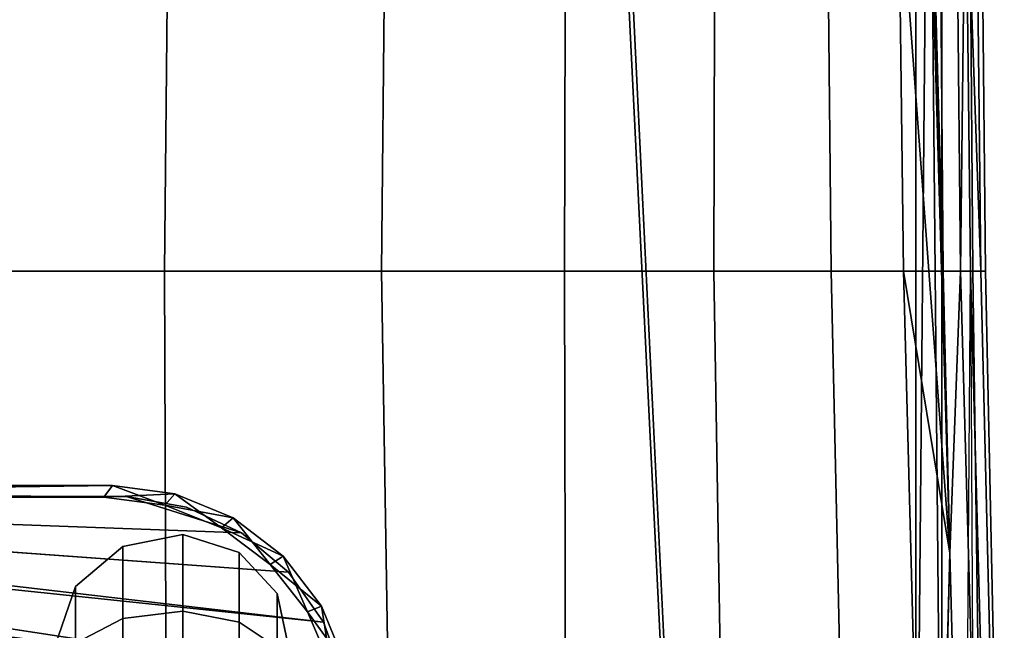
# Model space of a CAD drawing. Units: metres. Extents: x -47 to 47, y -348 to 348.
# Drawn here: x 10 to 38, y 21 to 38 of the extents above; entities that cross this region are included whole.
import ezdxf

# ---------------------------------------------------------------- set-up
doc = ezdxf.new("R2010")
doc.units = ezdxf.units.M
for name, color, linetype in [('DAVITS', 3, 'CONTINUOUS'), ('HULLBOT-$', 16, 'CONTINUOUS'), ('HULLLINE', 6, 'CONTINUOUS'), ('HULLTOP', 14, 'CONTINUOUS'), ('MAINDECK', 7, 'CONTINUOUS'), ('RUDDER', 2, 'CONTINUOUS'), ('SRCHLITE', 10, 'CONTINUOUS')]:
    doc.layers.add(name, color=color, linetype=linetype)

msp = doc.modelspace()

# ---------------------------------------------------------------- linework, layer by layer
at = {"layer": 'DAVITS'}
for points in [[(-12.4844, 25.018, -3.6477), (12.3956, 25.018, -3.647), (-12.4841, 25.018, -11.6477)], [(-12.1076, 24.683, -3.84779), (12.15, 24.683, -3.8472), (-12.4844, 25.018, -3.6477)], [(12.3956, 25.018, -3.647), (-12.4844, 25.018, -3.6477), (12.15, 24.683, -3.8472)], [(12.3958, 25.018, -11.647), (-12.4841, 25.018, -11.6477), (12.3956, 25.018, -3.647)], [(-12.4841, 25.018, -11.6477), (12.3958, 25.018, -11.647), (-12.1073, 24.683, -11.6477)], [(12.1502, 24.683, -11.647), (-12.1073, 24.683, -11.6477), (12.3958, 25.018, -11.647)], [(12.15, 24.683, -3.8472), (13.9063, 24.457, -3.8471), (12.3956, 25.018, -3.647)], [(12.3958, 25.018, -11.647), (14.1972, 24.781, -11.647), (12.1502, 24.683, -11.647)], [(12.3956, 25.018, -3.647), (14.197, 24.781, -3.647), (12.3958, 25.018, -11.647)], [(14.197, 24.781, -3.647), (12.3956, 25.018, -3.647), (13.9063, 24.457, -3.8471)], [(14.1972, 24.781, -11.647), (12.3958, 25.018, -11.647), (14.197, 24.781, -3.647)], [(13.9065, 24.457, -11.647), (12.1502, 24.683, -11.647), (14.1972, 24.781, -11.647)], [(13.9063, 24.457, -3.8471), (15.5429, 23.796, -3.8471), (14.197, 24.781, -3.647)], [(14.1972, 24.781, -11.647), (15.8759, 24.086, -11.6469), (13.9065, 24.457, -11.647)], [(14.197, 24.781, -3.647), (15.8756, 24.086, -3.6469), (14.1972, 24.781, -11.647)], [(15.8756, 24.086, -3.6469), (14.197, 24.781, -3.647), (15.5429, 23.796, -3.8471)], [(15.8759, 24.086, -11.6469), (14.1972, 24.781, -11.647), (15.8756, 24.086, -3.6469)], [(-15.9251, 23.901, -11.6478), (19.0852, 19.416, -11.6469), (-14.3322, 24.518, -11.6477)], [(-15.9251, 23.901, -11.1478), (19.0852, 19.416, -11.1469), (-14.3322, 24.518, -11.1477)], [(-14.3322, 24.518, -11.6477), (18.4813, 21.074, -11.6469), (-12.6441, 24.7, -11.6477)], [(-14.3322, 24.518, -11.1477), (18.4813, 21.074, -11.1469), (-12.6442, 24.7, -11.1477)], [(18.4813, 21.074, -11.6469), (-14.3322, 24.518, -11.6477), (19.0852, 19.416, -11.6469)], [(18.4813, 21.074, -11.1469), (-14.3322, 24.518, -11.1477), (19.0852, 19.416, -11.1469)], [(17.47, 22.518, -11.1469), (-12.6442, 24.7, -11.1477), (18.4813, 21.074, -11.1469)], [(-12.6442, 24.7, -11.1477), (17.47, 22.518, -11.1469), (-12.5642, 24.698, -11.1477)], [(17.47, 22.518, -11.6469), (-12.6441, 24.7, -11.6477), (18.4813, 21.074, -11.6469)], [(-12.6441, 24.7, -11.6477), (17.47, 22.518, -11.6469), (-12.5641, 24.698, -11.6477)], [(16.1208, 23.65, -11.1469), (-12.5642, 24.698, -11.1477), (17.47, 22.518, -11.1469)], [(-12.5642, 24.698, -11.1477), (16.1208, 23.65, -11.1469), (12.7958, 24.698, -11.147)], [(-12.5642, 24.698, -11.1477), (12.7958, 24.698, -11.147), (-12.5641, 24.698, -11.6477)], [(16.1208, 23.65, -11.6469), (-12.5641, 24.698, -11.6477), (17.47, 22.518, -11.6469)], [(-12.5641, 24.698, -11.6477), (16.1208, 23.65, -11.6469), (12.7959, 24.698, -11.647)], [(12.7959, 24.698, -11.647), (-12.5641, 24.698, -11.6477), (12.7958, 24.698, -11.147)], [(12.15, 24.683, -3.8472), (-12.1076, 24.683, -3.84779), (12.1502, 24.683, -11.647)], [(-12.1073, 24.683, -11.6477), (12.1502, 24.683, -11.647), (-12.1076, 24.683, -3.84779)], [(13.9063, 24.457, -3.8471), (12.15, 24.683, -3.8472), (13.9065, 24.457, -11.647)], [(12.1502, 24.683, -11.647), (13.9065, 24.457, -11.647), (12.15, 24.683, -3.8472)], [(14.5264, 24.393, -11.147), (12.7958, 24.698, -11.147), (16.1208, 23.65, -11.1469)], [(12.7958, 24.698, -11.147), (14.5264, 24.393, -11.147), (12.7959, 24.698, -11.647)], [(14.5264, 24.393, -11.647), (12.7959, 24.698, -11.647), (16.1208, 23.65, -11.6469)], [(14.5264, 24.393, -11.647), (12.7959, 24.698, -11.647), (14.5264, 24.393, -11.147)], [(15.5429, 23.796, -3.8471), (13.9063, 24.457, -3.8471), (15.5432, 23.796, -11.6469)], [(13.9065, 24.457, -11.647), (15.5432, 23.796, -11.6469), (13.9063, 24.457, -3.8471)], [(15.5432, 23.796, -11.6469), (13.9065, 24.457, -11.647), (15.8759, 24.086, -11.6469)], [(14.5264, 24.393, -11.147), (16.1208, 23.65, -11.1469), (14.5264, 24.393, -11.647)], [(16.1208, 23.65, -11.6469), (14.5264, 24.393, -11.647), (16.1208, 23.65, -11.1469)], [(-17.3123, 22.886, -11.6478), (19.2394, 17.656, -11.6469), (-15.9251, 23.901, -11.6478)], [(-17.3123, 22.886, -11.1478), (19.2393, 17.656, -11.1469), (-15.9251, 23.901, -11.1478)], [(19.0852, 19.416, -11.6469), (-15.9251, 23.901, -11.6478), (19.2394, 17.656, -11.6469)], [(19.0852, 19.416, -11.1469), (-15.9251, 23.901, -11.1478), (19.2393, 17.656, -11.1469)], [(15.5429, 23.796, -3.8471), (16.9483, 22.745, -3.847), (15.8756, 24.086, -3.6469)], [(15.8759, 24.086, -11.6469), (17.3173, 22.979, -11.6469), (15.5432, 23.796, -11.6469)], [(15.8756, 24.086, -3.6469), (17.3171, 22.98, -3.6469), (15.8759, 24.086, -11.6469)], [(17.3171, 22.98, -3.6469), (15.8756, 24.086, -3.6469), (16.9483, 22.745, -3.847)], [(17.3173, 22.979, -11.6469), (15.8759, 24.086, -11.6469), (17.3171, 22.98, -3.6469)], [(16.9483, 22.745, -3.847), (15.5429, 23.796, -3.8471), (16.9486, 22.745, -11.6469)], [(15.5432, 23.796, -11.6469), (16.9486, 22.745, -11.6469), (15.5429, 23.796, -3.8471)], [(16.9486, 22.745, -11.6469), (15.5432, 23.796, -11.6469), (17.3173, 22.979, -11.6469)], [(16.1208, 23.65, -11.1469), (17.47, 22.518, -11.1469), (16.1208, 23.65, -11.6469)], [(17.47, 22.518, -11.6469), (16.1208, 23.65, -11.6469), (17.47, 22.518, -11.1469)], [(-18.3959, 21.539, -11.6478), (18.9324, 15.914, -11.6469), (-17.3123, 22.886, -11.6478)], [(-18.3959, 21.539, -11.1478), (18.9324, 15.914, -11.1469), (-17.3123, 22.886, -11.1478)], [(19.2394, 17.656, -11.6469), (-17.3123, 22.886, -11.6478), (18.9324, 15.914, -11.6469)], [(19.2393, 17.656, -11.1469), (-17.3123, 22.886, -11.1478), (18.9324, 15.914, -11.1469)], [(16.9483, 22.745, -3.847), (18.0267, 21.375, -3.847), (17.3171, 22.98, -3.6469)], [(18.0267, 21.375, -3.847), (16.9483, 22.745, -3.847), (18.0269, 21.375, -11.6469)], [(16.9486, 22.745, -11.6469), (18.0269, 21.375, -11.6469), (16.9483, 22.745, -3.847)], [(17.3173, 22.979, -11.6469), (18.4234, 21.538, -11.6469), (16.9486, 22.745, -11.6469)], [(18.0269, 21.375, -11.6469), (16.9486, 22.745, -11.6469), (18.4234, 21.538, -11.6469)], [(17.3171, 22.98, -3.6469), (18.4232, 21.538, -3.6469), (17.3173, 22.979, -11.6469)], [(18.4232, 21.538, -3.6469), (17.3171, 22.98, -3.6469), (18.0267, 21.375, -3.847)], [(18.4234, 21.538, -11.6469), (17.3173, 22.979, -11.6469), (18.4232, 21.538, -3.6469)], [(17.47, 22.518, -11.1469), (18.4813, 21.074, -11.1469), (17.47, 22.518, -11.6469)], [(18.4813, 21.074, -11.6469), (17.47, 22.518, -11.6469), (18.4813, 21.074, -11.1469)], [(-19.0979, 19.947, -11.6479), (18.1844, 14.31, -11.6469), (-18.3959, 21.539, -11.6478)], [(-19.0979, 19.947, -11.1479), (18.1844, 14.31, -11.1469), (-18.3959, 21.539, -11.1478)], [(18.9324, 15.914, -11.6469), (-18.3959, 21.539, -11.6478), (18.1844, 14.31, -11.6469)], [(18.9324, 15.914, -11.1469), (-18.3959, 21.539, -11.1478), (18.1844, 14.31, -11.1469)], [(18.0267, 21.375, -3.847), (18.7047, 19.779, -3.847), (18.4232, 21.538, -3.6469)], [(18.7047, 19.779, -3.847), (18.0267, 21.375, -3.847), (18.7049, 19.779, -11.6469)], [(18.0269, 21.375, -11.6469), (18.7049, 19.779, -11.6469), (18.0267, 21.375, -3.847)], [(18.4234, 21.538, -11.6469), (19.1187, 19.859, -11.6469), (18.0269, 21.375, -11.6469)], [(18.7049, 19.779, -11.6469), (18.0269, 21.375, -11.6469), (19.1187, 19.859, -11.6469)], [(18.4232, 21.538, -3.6469), (19.1185, 19.859, -3.6468), (18.4234, 21.538, -11.6469)], [(19.1185, 19.859, -3.6468), (18.4232, 21.538, -3.6469), (18.7047, 19.779, -3.847)], [(19.1187, 19.859, -11.6469), (18.4234, 21.538, -11.6469), (19.1185, 19.859, -3.6468)], [(18.4813, 21.074, -11.1469), (19.0852, 19.416, -11.1469), (18.4813, 21.074, -11.6469)], [(19.0852, 19.416, -11.6469), (18.4813, 21.074, -11.6469), (19.0852, 19.416, -11.1469)]]:
    msp.add_3dface(points, dxfattribs=at)
at = {"layer": 'HULLBOT-$'}
for points in [[(33.6797, -91.286, -71.6142), (12.5185, 340.236, -71.6142), (-35.4852, 108.826, -71.6142), (-0.129942, -338.174, -71.6142)], [(12.5185, 340.236, -71.6142), (33.6797, -91.286, -71.6142), (12.9984, 338.96, -71.6142)], [(12.9984, 338.96, -71.6142), (36.555, 23.065, -71.6142), (29.3472, 266.531, -71.6142)], [(12.9984, 338.96, -71.6142), (33.6797, -91.286, -71.6142), (36.555, 23.065, -71.6142)], [(29.3472, 266.531, -71.6142), (36.555, 23.065, -71.6142), (29.8815, 262.194, -71.6142)], [(29.8815, 262.194, -71.6142), (36.3626, 31.208, -71.6142), (36.2094, 49.943, -71.6142), (36.1181, 57.411, -71.6142)], [(29.8815, 262.194, -71.6142), (36.555, 23.065, -71.6142), (36.3626, 31.208, -71.6142)], [(4.4318, 57.411, -91.5903), (14.1551, 57.411, -90.4316), (13.8995, 31.207, -91.1366), (4.75453, 31.207, -92.2953)], [(14.1551, 57.411, -90.4316), (20.4145, 57.411, -89.051), (20.1589, 31.208, -89.7559), (13.8995, 31.207, -91.1366)], [(25.4399, 31.208, -87.642), (20.1589, 31.208, -89.7559), (20.4145, 57.411, -89.051), (25.508, 57.411, -86.8036)], [(25.508, 57.411, -86.8036), (29.8125, 57.411, -83.792), (29.7434, 31.208, -84.7291), (25.4399, 31.208, -87.642)], [(33.1369, 31.208, -80.8204), (29.7434, 31.208, -84.7291), (29.8125, 57.411, -83.792), (32.8754, 57.411, -80.0771)], [(32.8754, 57.411, -80.0771), (34.8913, 57.411, -75.534), (35.2178, 31.208, -75.5147), (33.1369, 31.208, -80.8204)], [(34.8913, 57.411, -75.534), (36.2094, 49.943, -71.6142), (36.3626, 31.208, -71.6142), (35.2178, 31.208, -75.5147)], [(13.988, 5.661, -91.5461), (4.81372, 5.661, -92.6883), (4.75453, 31.207, -92.2953), (13.8995, 31.207, -91.1366)], [(20.571, 5.661, -90.2305), (13.988, 5.661, -91.5461), (13.8995, 31.207, -91.1366), (20.1589, 31.208, -89.7559)], [(25.4973, 5.661, -88.4348), (20.571, 5.661, -90.2305), (20.1589, 31.208, -89.7559), (25.4399, 31.208, -87.642)], [(30.1672, 5.661, -85.3996), (25.4973, 5.661, -88.4348), (25.4399, 31.208, -87.642), (29.7434, 31.208, -84.7291)], [(29.7434, 31.208, -84.7291), (33.1369, 31.208, -80.8204), (33.7008, 5.661, -81.4049), (30.1672, 5.661, -85.3996)], [(33.1369, 31.208, -80.8204), (35.2178, 31.208, -75.5147), (35.8956, 5.661, -75.2619), (33.7008, 5.661, -81.4049)], [(35.2178, 31.208, -75.5147), (36.555, 23.065, -71.6142), (37.0155, 5.661, -71.6142), (35.8956, 5.661, -75.2619)], [(36.3626, 31.208, -71.6142), (36.555, 23.065, -71.6142), (35.2178, 31.208, -75.5147)], [(36.555, 23.065, -71.6142), (33.6797, -91.286, -71.6142), (37.0155, 5.661, -71.6142)]]:
    msp.add_3dface(points, dxfattribs=at)
at = {"layer": 'HULLLINE'}
for points in [[(36.6048, 57.411, -70.0592), (36.8636, 31.208, -69.9074), (36.3626, 31.208, -71.6142), (36.2095, 49.943, -71.6142)], [(36.8636, 31.208, -69.9074), (36.6048, 57.411, -70.0592), (36.887, 57.411, -67.6142), (37.0124, 43.797, -67.6142)], [(37.1484, 31.208, -67.6142), (36.8636, 31.208, -69.9074), (37.0124, 43.797, -67.6142)], [(36.3626, 31.208, -71.6142), (36.8636, 31.208, -69.9074), (36.555, 23.065, -71.6142)], [(36.8636, 31.208, -69.9074), (37.5822, 5.662, -69.7682), (37.0155, 5.661, -71.6142), (36.555, 23.065, -71.6142)], [(37.5822, 5.662, -69.7682), (36.8636, 31.208, -69.9074), (37.1484, 31.208, -67.6142), (37.5213, 17.625, -67.6142)], [(37.1484, 31.208, -67.6142), (37.4504, -25.38, -67.6142), (37.6536, -10.455, -67.6142), (37.5213, 17.625, -67.6142)]]:
    msp.add_3dface(points, dxfattribs=at)
at = {"layer": 'HULLTOP'}
for points in [[(36.887, 57.411, -67.6142), (37.1733, 57.411, -65.1343), (37.4522, 31.208, -65.1688), (37.0124, 43.797, -67.6142)], [(37.3279, 57.411, -57.3227), (37.0169, 57.411, -48.6986), (37.2196, 31.208, -48.7839), (37.5902, 31.208, -57.2358)], [(37.1733, 57.411, -65.1343), (37.3279, 57.411, -57.3227), (37.5902, 31.208, -57.2358), (37.4522, 31.208, -65.1688)], [(37.1484, 31.208, -67.6142), (37.0124, 43.797, -67.6142), (37.4522, 31.208, -65.1688)], [(37.4504, -25.38, -67.6142), (36.6185, -43.567, -67.6142), (37.1484, 31.208, -67.6142), (37.5213, 17.625, -67.6142)], [(38.0659, 5.662, -65.3675), (37.5213, 17.625, -67.6142), (37.1484, 31.208, -67.6142), (37.4522, 31.208, -65.1688)], [(37.5902, 31.208, -57.2358), (37.2196, 31.208, -48.7839), (37.562, 5.662, -47.6733), (38.1281, 5.662, -57.5104)], [(38.1281, 5.662, -57.5104), (38.0659, 5.662, -65.3675), (37.4522, 31.208, -65.1688), (37.5902, 31.208, -57.2358)]]:
    msp.add_3dface(points, dxfattribs=at)
at = {"layer": 'MAINDECK'}
for points in [[(37.2196, 31.208, -48.7839), (37.0169, 57.411, -48.6986), (-37.0164, 57.411, -48.6986), (-37.2191, 31.208, -48.7839)], [(-37.5616, 5.662, -47.6733), (37.562, 5.662, -47.6733), (37.2196, 31.208, -48.7839), (-37.2191, 31.208, -48.7839)]]:
    msp.add_3dface(points, dxfattribs=at)
at = {"layer": 'RUDDER'}
for points in [[(36.327, 91.883, -51.4419), (36.327, 10.496, -48.4862), (35.577, 91.133, -51.4147)], [(35.577, 91.133, -44.4147), (35.577, 9.74699, -41.4589), (36.327, 91.883, -44.442)], [(36.327, 10.496, -41.4862), (36.327, 91.883, -44.442), (35.577, 9.74699, -41.4589)], [(36.327, 91.883, -44.442), (36.327, 10.496, -41.4862), (36.327, 91.883, -51.4419)], [(36.327, 10.496, -48.4862), (36.327, 91.883, -51.4419), (36.327, 10.496, -41.4862)], [(35.577, 9.74699, -48.4589), (35.577, 91.133, -51.4147), (36.327, 10.496, -48.4862)], [(35.577, 9.74699, -41.4589), (35.577, 91.133, -44.4147), (35.577, 9.74699, -48.4589)], [(35.577, 91.133, -51.4147), (35.577, 9.74699, -48.4589), (35.577, 91.133, -44.4147)]]:
    msp.add_3dface(points, dxfattribs=at)
at = {"layer": 'SRCHLITE'}
for points in [[(14.424, 23.604, -6.10989), (12.6907, 23.264, -5.9993), (12.6907, 23.264, -2.4629), (14.424, 23.604, -2.35239)], [(14.424, 23.604, -2.35239), (12.6907, 23.264, -2.4629), (12.6908, 21.185, 0.3983), (14.4241, 21.396, 0.687706)], [(16.0507, 23.088, -2.52), (14.424, 23.604, -2.35239), (14.4241, 21.396, 0.687706), (16.0508, 21.077, 0.248901)], [(16.0507, 23.088, -5.9422), (14.424, 23.604, -6.10989), (14.424, 23.604, -2.35239), (16.0507, 23.088, -2.52)], [(12.6907, 23.264, -2.4629), (11.3295, 22.108, -2.83839), (11.3295, 20.471, -0.584999), (12.6908, 21.185, 0.3983)], [(12.6907, 23.264, -5.9993), (11.3295, 22.107, -5.6236), (11.3295, 22.108, -2.83839), (12.6907, 23.264, -2.4629)], [(17.1492, 21.905, -5.55759), (16.0507, 23.088, -5.9422), (16.0507, 23.088, -2.52), (17.1492, 21.905, -2.9043)], [(17.1492, 21.905, -2.9043), (16.0507, 23.088, -2.52), (16.0508, 21.077, 0.248901), (17.1492, 20.346, -0.757599)], [(11.3295, 22.108, -2.83839), (10.7441, 20.408, -3.3904), (10.7441, 19.42, -2.0304), (11.3295, 20.471, -0.584999)], [(11.3295, 22.107, -5.6236), (10.7441, 20.408, -5.0713), (10.7441, 20.408, -3.3904), (11.3295, 22.108, -2.83839)], [(17.4641, 20.409, -3.3904), (17.1492, 21.905, -2.9043), (17.1492, 20.346, -0.757599), (17.4641, 19.421, -2.0304)], [(17.4641, 20.408, -5.0713), (17.1492, 21.905, -5.55759), (17.1492, 21.905, -2.9043), (17.4641, 20.409, -3.3904)], [(14.4241, 21.396, 0.687706), (12.6908, 21.185, 0.3983), (12.6908, 17.822, 1.4915), (14.4242, 17.822, 1.84921)], [(16.0508, 21.077, 0.248901), (14.4241, 21.396, 0.687706), (14.4242, 17.822, 1.84921), (16.0509, 17.822, 1.3067)], [(12.6908, 21.185, 0.3983), (11.3295, 20.471, -0.584999), (11.3296, 17.822, 0.275902), (12.6908, 17.822, 1.4915)], [(17.1492, 20.346, -0.757599), (16.0508, 21.077, 0.248901), (16.0509, 17.822, 1.3067), (17.1493, 17.822, 0.062607)]]:
    msp.add_3dface(points, dxfattribs=at)

doc.saveas('drawing.dxf')
